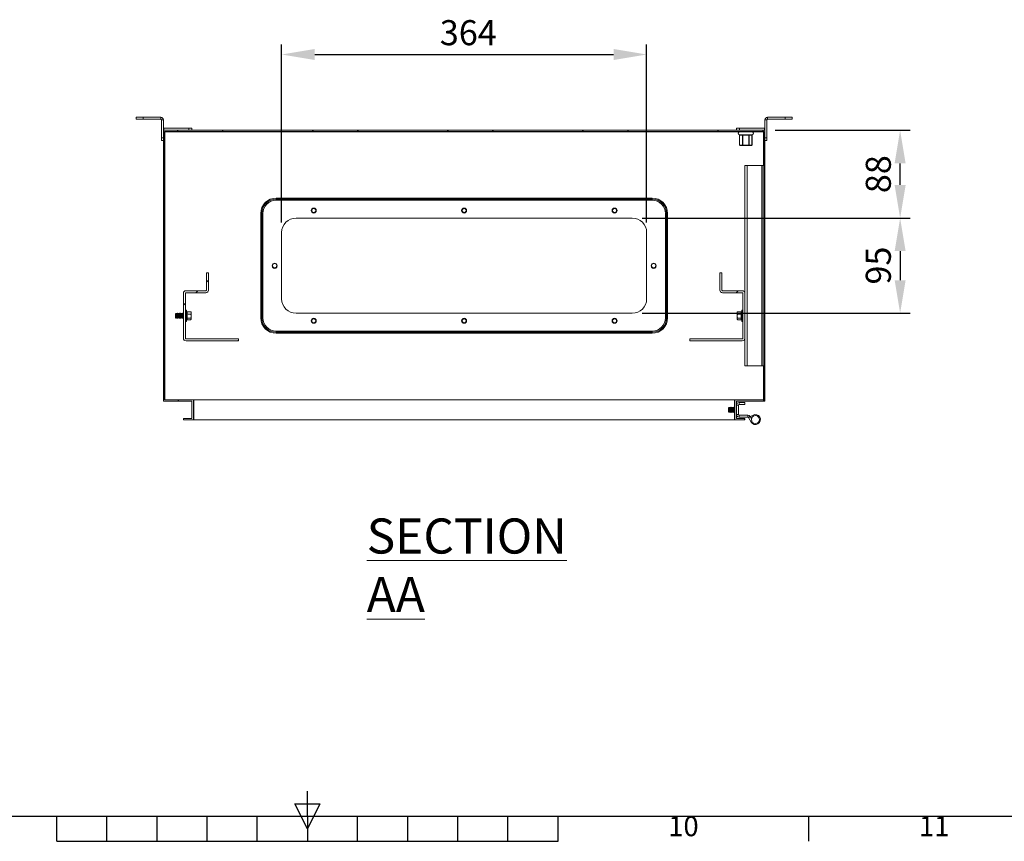
# Model space of a CAD drawing. Units: millimetres. Extents: x 63 to 4384, y 73 to 3148.
# Drawn here: x 1997 to 2979, y 253 to 1072 of the extents above; entities that cross this region are included whole.
import ezdxf
from ezdxf.enums import TextEntityAlignment as Align

# ---------------------------------------------------------------- set-up
doc = ezdxf.new("R2010")
doc.units = ezdxf.units.MM
doc.header["$LTSCALE"] = 2
doc.header["$PDSIZE"] = -1
for name, color, linetype in [('Dimensions', 7, 'Continuous'), ('KATMAN1', 7, 'Continuous'), ('Title Block', 7, 'Continuous')]:
    doc.layers.add(name, color=color, linetype=linetype)
doc.styles.add('ISO Proportional', font='ARIALN.TTF', dxfattribs={"width": 0.8})
doc.styles.add('SLDTEXTSTYLE1', font='romans.shx', dxfattribs={"width": 0.75})
doc.styles.get("Standard").update_dxf_attribs({"font": 'romans.shx', "width": 0.8})
doc.dimstyles.new('SLDDIMSTYLE2', dxfattribs={"dimscale": 10, "dimtxt": 2.5, "dimasz": 3.302, "dimexe": 1, "dimexo": 1, "dimgap": 0.926042, "dimtad": 1, "dimdec": 0, "dimrnd": 1e-09, "dimzin": 12, "dimdsep": 46, "dimtxsty": 'Standard', "dimcen": 2, "dimadec": 0, "dimazin": 3, "dimtfac": 1, "dimtdec": 0, "dimtmove": 0, "dimatfit": 0, "dimfxl": 1, "dimfrac": 2, "dimtolj": 1, "dimtzin": 12, "dimarcsym": 0})
pattern_1 = [(45, (-591.64, -438.445), (-67.352, 67.352), []), (45, (-546.73, -438.445), (-67.352, 67.352), [])]

# ---------------------------------------------------------------- blocks, each defined once
blk = doc.blocks.new('ISO A1 title block')
at = {"layer": 'Title Block'}
for p, q in [((420, 20), (420, 25)), ((417.5, 22.5), (422.5, 22.5)), ((420, 17.5), (417.5, 22.5)), ((422.5, 22.5), (420, 17.5)), ((20, 20), (820, 20)), ((370, 15), (370, 20)), ((380, 15), (380, 20)), ((390, 15), (390, 20)), ((400, 15), (400, 20)), ((410, 15), (410, 20)), ((420, 20), (420, 15)), ((430, 15), (430, 20)), ((440, 15), (440, 20)), ((450, 15), (450, 20)), ((460, 15), (460, 20)), ((470, 15), (470, 20)), ((520, 15), (520, 20)), ((370, 15), (470, 15))]:
    blk.add_line(p, q, dxfattribs=at)
at = {"layer": 'Title Block', "style": 'ISO Proportional'}
for s, p in [('10', (495, 17.5)), ('11', (545, 17.5))]:
    blk.add_text(s, height=4, dxfattribs=at).set_placement(p, align=Align.MIDDLE)
at = {"layer": 'Title Block', "style": 'ISO Proportional', "flags": 8}
for tag, p in [('FILENAME', (747, 43)), ('DATE', (772, 43)), ('SCALE', (802, 43)), ('EDITION', (787, 23)), ('SHEET', (802, 23))]:
    blk.add_attdef(tag, text='', height=2.5, dxfattribs=at).set_placement(p, align=Align.MIDDLE_LEFT)
blk.add_attdef('DRAWING_NUMBER', text='', height=3, dxfattribs=at).set_placement((755, 25), align=Align.MIDDLE)
blk = doc.blocks.new('*D16')
at = {"layer": 'Defpoints', "color": 0, "transparency": 16777216}
for p in [(2622.69, 1037.4), (2258.69, 859.76), (2622.69, 859.76)]:
    blk.add_point(p, dxfattribs=at)
at = {"layer": 'Dimensions', "color": 0, "lineweight": -2, "transparency": 16777216}
for p, q in [((2258.69, 869.76), (2258.69, 1047.4)), ((2622.69, 869.76), (2622.69, 1047.4)), ((2291.71, 1037.4), (2589.67, 1037.4))]:
    blk.add_line(p, q, dxfattribs=at)
at = {"layer": 'Dimensions', "color": 0, "transparency": 16777216}
for points in [[(2291.71, 1042.9), (2291.71, 1031.9), (2258.69, 1037.4)], [(2589.67, 1042.9), (2589.67, 1031.9), (2622.69, 1037.4)]]:
    blk.add_solid(points, dxfattribs=at)
at = {"layer": 'Dimensions', "color": 0, "transparency": 16777216, "insert": (2444.81, 1071.66), "char_height": 25, "attachment_point": 2}
blk.add_mtext('\\A1;364', dxfattribs=at)
blk = doc.blocks.new('*D17')
at = {"layer": 'Defpoints', "color": 0, "transparency": 16777216}
for p in [(2608.19, 874.26), (2608.19, 779.26), (2875.48, 779.26)]:
    blk.add_point(p, dxfattribs=at)
at = {"layer": 'Dimensions', "color": 0, "lineweight": -2, "transparency": 16777216}
for p, q in [((2618.19, 874.26), (2885.48, 874.26)), ((2875.48, 841.24), (2875.48, 812.28)), ((2618.19, 779.26), (2885.48, 779.26))]:
    blk.add_line(p, q, dxfattribs=at)
at = {"layer": 'Dimensions', "color": 0, "transparency": 16777216}
for points in [[(2869.98, 841.24), (2880.98, 841.24), (2875.48, 874.26)], [(2869.98, 812.28), (2880.98, 812.28), (2875.48, 779.26)]]:
    blk.add_solid(points, dxfattribs=at)
at = {"layer": 'Dimensions', "color": 0, "transparency": 16777216, "insert": (2841.22, 826.86), "char_height": 25, "attachment_point": 2, "rotation": 90}
blk.add_mtext('\\A1;95', dxfattribs=at)
blk = doc.blocks.new('*D18')
at = {"layer": 'Defpoints', "color": 0, "transparency": 16777216}
for p in [(2740.69, 961.76), (2875.48, 961.76), (2608.19, 874.26)]:
    blk.add_point(p, dxfattribs=at)
at = {"layer": 'Dimensions', "color": 0, "lineweight": -2, "transparency": 16777216}
for p, q in [((2750.69, 961.76), (2885.48, 961.76)), ((2875.48, 907.28), (2875.48, 928.74)), ((2618.19, 874.26), (2885.48, 874.26))]:
    blk.add_line(p, q, dxfattribs=at)
at = {"layer": 'Dimensions', "color": 0, "transparency": 16777216}
for points in [[(2869.98, 928.74), (2880.98, 928.74), (2875.48, 961.76)], [(2869.98, 907.28), (2880.98, 907.28), (2875.48, 874.26)]]:
    blk.add_solid(points, dxfattribs=at)
at = {"layer": 'Dimensions', "color": 0, "transparency": 16777216, "insert": (2853.72, 918.01), "char_height": 25, "attachment_point": 5, "rotation": 90}
blk.add_mtext('\\A1;88', dxfattribs=at)

msp = doc.modelspace()

# ---------------------------------------------------------------- hatches: boundary and pattern name
at = {"layer": 'KATMAN1', "linetype": 'Continuous', "lineweight": 18}
h = msp.add_hatch(dxfattribs=at)
h.set_pattern_fill('ANSI32', color=256, scale=10, style=0)
h.set_pattern_definition(pattern_1)
h.paths.add_polyline_path([(2739.49, 960.56), (2739.49, 692.96), (2710.69, 692.96), (2710.69, 672.96), (2720.69, 672.96), (2720.69, 674.16), (2712.19, 674.16), (2712.19, 691.76), (2740.69, 691.76), (2740.69, 961.76), (2140.69, 961.76), (2140.69, 691.76), (2169.19, 691.76), (2169.19, 674.16), (2160.69, 674.16), (2160.69, 672.96), (2170.69, 672.96), (2170.69, 692.96), (2141.89, 692.96), (2141.89, 960.56)], flags=0)
h = msp.add_hatch(dxfattribs=at)
h.set_pattern_fill('ANSI32', color=256, scale=10, style=0)
h.set_pattern_definition(pattern_1)
edge = h.paths.add_edge_path(flags=0)
edge.add_line((2185.69, 819.76), (2183.69, 819.76))
edge.add_line((2183.69, 819.76), (2183.69, 802.36))
edge.add_arc((2183.09, 802.36), 0.6, -90, 0, ccw=False)
edge.add_line((2183.09, 801.76), (2163.29, 801.76))
edge.add_arc((2163.29, 799.16), 2.6, 90, 180)
edge.add_line((2160.69, 799.16), (2160.69, 754.36))
edge.add_arc((2163.29, 754.36), 2.6, 180, 270)
edge.add_line((2163.29, 751.76), (2215.69, 751.76))
edge.add_line((2215.69, 751.76), (2215.69, 753.76))
edge.add_line((2215.69, 753.76), (2163.29, 753.76))
edge.add_arc((2163.29, 754.36), 0.6, 180, 270, ccw=False)
edge.add_line((2162.69, 754.36), (2162.69, 799.16))
edge.add_arc((2163.29, 799.16), 0.6, 90, 180, ccw=False)
edge.add_line((2163.29, 799.76), (2183.09, 799.76))
edge.add_arc((2183.09, 802.36), 2.6, 270, 360)
edge.add_line((2185.69, 802.36), (2185.69, 819.76))
h = msp.add_hatch(dxfattribs=at)
h.set_pattern_fill('ANSI32', color=256, scale=10, style=0)
h.set_pattern_definition(pattern_1)
edge = h.paths.add_edge_path(flags=0)
edge.add_line((2697.69, 819.76), (2695.69, 819.76))
edge.add_line((2695.69, 819.76), (2695.69, 802.36))
edge.add_arc((2698.29, 802.36), 2.6, 180, 270)
edge.add_line((2698.29, 799.76), (2718.09, 799.76))
edge.add_arc((2718.09, 799.16), 0.6, 0, 90, ccw=False)
edge.add_line((2718.69, 799.16), (2718.69, 754.36))
edge.add_arc((2718.09, 754.36), 0.6, 270, 360, ccw=False)
edge.add_line((2718.09, 753.76), (2665.69, 753.76))
edge.add_line((2665.69, 753.76), (2665.69, 751.76))
edge.add_line((2665.69, 751.76), (2718.09, 751.76))
edge.add_arc((2718.09, 754.36), 2.6, 270, 360)
edge.add_line((2720.69, 754.36), (2720.69, 799.16))
edge.add_arc((2718.09, 799.16), 2.6, 0, 90)
edge.add_line((2718.09, 801.76), (2698.29, 801.76))
edge.add_arc((2698.29, 802.36), 0.6, 180, 270, ccw=False)
edge.add_line((2697.69, 802.36), (2697.69, 819.76))

# ---------------------------------------------------------------- linework, layer by layer
at = {"color": 7, "linetype": 'Continuous', "lineweight": 18}
for p, q in [((2113.69, 972.76), (2113.69, 974.76)), ((2113.69, 974.76), (2120.69, 974.76)), ((2120.69, 972.76), (2113.69, 972.76)), ((2120.69, 974.76), (2120.69, 972.76)), ((2138.09, 974.76), (2120.69, 974.76)), ((2138.09, 972.76), (2120.69, 972.76)), ((2138.09, 972.76), (2138.09, 974.76)), ((2138.69, 972.16), (2140.69, 972.16)), ((2138.69, 972.16), (2138.69, 954.26)), ((2140.69, 972.16), (2140.69, 961.76)), ((2742.69, 972.16), (2740.69, 972.16)), ((2740.69, 961.76), (2740.69, 972.16)), ((2742.69, 954.26), (2742.69, 972.16)), ((2760.69, 974.76), (2743.29, 974.76)), ((2743.29, 972.76), (2743.29, 974.76)), ((2760.69, 972.76), (2743.29, 972.76)), ((2760.69, 972.76), (2760.69, 974.76)), ((2760.69, 974.76), (2767.69, 974.76)), ((2767.69, 972.76), (2760.69, 972.76)), ((2767.69, 974.76), (2767.69, 972.76)), ((2141.29, 963.76), (2141.29, 961.76)), ((2166.24, 963.76), (2141.29, 963.76)), ((2166.24, 961.76), (2166.24, 963.76)), ((2166.24, 963.76), (2169.24, 963.76)), ((2169.24, 963.76), (2169.24, 961.76)), ((2712.15, 961.76), (2712.15, 963.76)), ((2712.15, 963.76), (2715.15, 963.76)), ((2715.15, 963.76), (2715.15, 961.76)), ((2740.09, 963.76), (2715.15, 963.76)), ((2740.09, 963.76), (2740.09, 961.76)), ((2138.69, 954.26), (2140.69, 954.26)), ((2138.69, 951.76), (2138.69, 954.26)), ((2140.69, 961.76), (2140.69, 691.76)), ((2140.69, 961.76), (2740.69, 961.76)), ((2141.89, 960.56), (2141.89, 692.96)), ((2141.89, 960.56), (2739.49, 960.56)), ((2142.14, 692.96), (2142.14, 960.31)), ((2715.34, 960.31), (2142.14, 960.31)), ((2715.34, 960.25), (2715.34, 960.56)), ((2715.59, 960.26), (2715.34, 960.25)), ((2715.39, 957.03), (2715.39, 947.06)), ((2715.43, 957.01), (2715.43, 947.06)), ((2715.97, 956.96), (2715.43, 957.01)), ((2718.21, 960.26), (2715.59, 960.26)), ((2717.58, 957.26), (2715.71, 957.26)), ((2716.38, 956.96), (2715.97, 956.96)), ((2717.42, 956.96), (2716.38, 956.96)), ((2717.84, 956.96), (2717.42, 956.96)), ((2718.37, 957.01), (2717.84, 956.96)), ((2718.46, 960.25), (2718.21, 960.26)), ((2718.37, 947.06), (2718.37, 957.01)), ((2718.46, 960.25), (2718.46, 960.56)), ((2718.96, 960.26), (2718.46, 960.25)), ((2718.63, 957.01), (2718.67, 957.3)), ((2719.7, 956.96), (2718.63, 957.01)), ((2718.63, 957.01), (2718.63, 947.06)), ((2724.19, 960.26), (2718.96, 960.26)), ((2723.45, 957.26), (2719.7, 957.26)), ((2719.7, 956.96), (2719.7, 957.26)), ((2720.53, 956.96), (2719.7, 956.96)), ((2720.53, 957.26), (2720.53, 956.96)), ((2722.62, 956.96), (2720.53, 956.96)), ((2722.62, 957.26), (2722.62, 956.96)), ((2723.45, 956.96), (2722.62, 956.96)), ((2723.45, 957.26), (2723.45, 956.96)), ((2724.52, 957.01), (2723.45, 956.96)), ((2724.7, 960.25), (2724.19, 960.26)), ((2724.49, 957.3), (2724.52, 957.01)), ((2724.52, 947.06), (2724.52, 957.01)), ((2724.7, 960.25), (2724.7, 960.56)), ((2724.95, 960.26), (2724.7, 960.25)), ((2724.78, 957.01), (2724.78, 947.06)), ((2725.32, 956.96), (2724.78, 957.01)), ((2727.56, 960.26), (2724.95, 960.26)), ((2725.73, 956.96), (2725.32, 956.96)), ((2727.45, 957.26), (2725.58, 957.26)), ((2726.78, 956.96), (2725.73, 956.96)), ((2727.19, 956.96), (2726.78, 956.96)), ((2727.73, 957.01), (2727.19, 956.96)), ((2727.81, 960.25), (2727.56, 960.26)), ((2727.73, 947.06), (2727.73, 957.01)), ((2727.77, 947.06), (2727.77, 957.03)), ((2727.81, 960.25), (2727.81, 960.56)), ((2739.24, 960.31), (2727.81, 960.31)), ((2739.24, 926.76), (2739.24, 960.31)), ((2739.49, 960.56), (2739.49, 692.96)), ((2740.69, 961.76), (2740.69, 691.76)), ((2740.69, 954.26), (2742.69, 954.26)), ((2742.69, 954.26), (2742.69, 951.76)), ((2140.69, 951.76), (2138.69, 951.76)), ((2715.43, 947.06), (2718.37, 947.06)), ((2718.63, 946.76), (2715.69, 946.76)), ((2718.63, 947.06), (2718.37, 947.06)), ((2718.63, 947.06), (2724.52, 947.06)), ((2718.63, 947.06), (2718.63, 946.76)), ((2724.52, 946.76), (2718.63, 946.76)), ((2724.78, 947.06), (2724.52, 947.06)), ((2724.52, 947.06), (2724.52, 946.76)), ((2727.47, 946.76), (2724.52, 946.76)), ((2724.78, 947.06), (2727.73, 947.06)), ((2742.69, 951.76), (2740.69, 951.76)), ((2720.69, 926.76), (2722.79, 926.76)), ((2720.69, 799.16), (2720.69, 926.76)), ((2722.79, 926.76), (2722.79, 726.76)), ((2722.79, 926.76), (2737.39, 926.76)), ((2737.39, 926.76), (2737.39, 726.76)), ((2737.99, 926.76), (2737.39, 926.76)), ((2739.49, 926.76), (2737.99, 926.76)), ((2737.99, 726.76), (2737.99, 926.76)), ((2253.19, 893.1), (2253.19, 894.14)), ((2253.19, 894.14), (2628.19, 894.14)), ((2628.19, 893.1), (2628.19, 894.14)), ((2253.19, 893.1), (2253.19, 892.06)), ((2628.19, 893.1), (2253.19, 893.1)), ((2628.19, 892.06), (2253.19, 892.06)), ((2290.69, 883.82), (2290.69, 884.26)), ((2440.69, 883.82), (2440.69, 884.26)), ((2590.69, 883.82), (2590.69, 884.26)), ((2628.19, 893.1), (2628.19, 892.06)), ((2237.82, 774.76), (2237.82, 878.76)), ((2238.85, 878.76), (2237.82, 878.76)), ((2238.85, 878.76), (2238.85, 774.76)), ((2239.89, 878.76), (2238.85, 878.76)), ((2239.89, 878.76), (2239.89, 774.76)), ((2608.19, 874.26), (2273.19, 874.26)), ((2290.69, 879.71), (2290.69, 879.26)), ((2440.69, 879.71), (2440.69, 879.26)), ((2590.69, 879.71), (2590.69, 879.26)), ((2641.49, 774.76), (2641.49, 878.76)), ((2642.53, 878.76), (2641.49, 878.76)), ((2642.53, 774.76), (2642.53, 878.76)), ((2643.57, 878.76), (2642.53, 878.76)), ((2643.57, 878.76), (2643.57, 774.76)), ((2258.69, 859.76), (2258.69, 793.76)), ((2622.69, 793.76), (2622.69, 859.76)), ((2251.69, 828.82), (2251.69, 829.26)), ((2629.69, 828.82), (2629.69, 829.26)), ((2183.69, 819.76), (2183.69, 802.36)), ((2183.69, 819.76), (2185.69, 819.76)), ((2185.69, 819.76), (2185.69, 802.36)), ((2251.69, 824.71), (2251.69, 824.26)), ((2251.69, 824.26), (2251.69, 824.24)), ((2629.69, 824.71), (2629.69, 824.26)), ((2629.69, 824.26), (2629.69, 824.24)), ((2695.69, 802.36), (2695.69, 819.76)), ((2695.69, 819.76), (2697.69, 819.76)), ((2697.69, 802.36), (2697.69, 819.76)), ((2160.69, 799.16), (2160.69, 754.36)), ((2162.69, 799.16), (2162.69, 754.36)), ((2163.29, 801.76), (2183.09, 801.76)), ((2163.29, 799.76), (2183.09, 799.76)), ((2698.29, 801.76), (2718.09, 801.76)), ((2698.29, 799.76), (2718.09, 799.76)), ((2718.69, 754.36), (2718.69, 799.16)), ((2720.69, 754.36), (2720.69, 799.16)), ((2153.14, 779.26), (2152.69, 778.82)), ((2152.69, 778.82), (2152.69, 778.39)), ((2152.69, 778.39), (2153.14, 778.75)), ((2152.69, 778.39), (2152.69, 774.71)), ((2153.15, 779.26), (2153.14, 779.26)), ((2153.14, 779.26), (2153.14, 778.75)), ((2153.14, 778.75), (2153.15, 778.75)), ((2153.14, 778.75), (2153.14, 774.26)), ((2153.46, 778.82), (2153.15, 779.26)), ((2153.15, 779.26), (2153.15, 778.75)), ((2153.15, 778.75), (2153.15, 775.24)), ((2153.77, 779.26), (2153.46, 778.82)), ((2153.46, 778.82), (2153.46, 775.51)), ((2153.92, 779.26), (2153.77, 779.26)), ((2153.77, 779.26), (2153.77, 778.75)), ((2153.77, 778.75), (2153.77, 775.24)), ((2153.77, 778.75), (2153.92, 778.75)), ((2154.23, 778.82), (2153.92, 779.26)), ((2153.92, 779.26), (2153.92, 778.75)), ((2153.92, 778.75), (2153.92, 775.24)), ((2154.54, 779.26), (2154.23, 778.82)), ((2154.23, 778.82), (2154.23, 775.51)), ((2154.68, 779.26), (2154.54, 779.26)), ((2154.54, 779.26), (2154.54, 778.75)), ((2154.54, 778.75), (2154.68, 778.75)), ((2154.54, 778.75), (2154.54, 775.24)), ((2154.99, 778.82), (2154.68, 779.26)), ((2154.68, 779.26), (2154.68, 778.75)), ((2154.68, 778.75), (2154.68, 775.24)), ((2155.31, 779.26), (2154.99, 778.82)), ((2154.99, 778.82), (2154.99, 775.51)), ((2155.45, 779.26), (2155.31, 779.26)), ((2155.31, 779.26), (2155.31, 778.75)), ((2155.31, 778.75), (2155.45, 778.75)), ((2155.31, 778.75), (2155.31, 775.24)), ((2155.76, 778.82), (2155.45, 779.26)), ((2155.45, 779.26), (2155.45, 778.75)), ((2155.45, 778.75), (2155.45, 775.24)), ((2156.07, 779.26), (2155.76, 778.82)), ((2155.76, 778.82), (2155.76, 775.51)), ((2156.22, 779.26), (2156.07, 779.26)), ((2156.07, 779.26), (2156.07, 778.75)), ((2156.07, 778.75), (2156.07, 775.24)), ((2156.07, 778.75), (2156.22, 778.75)), ((2156.53, 778.82), (2156.22, 779.26)), ((2156.22, 779.26), (2156.22, 778.75)), ((2156.22, 778.75), (2156.22, 775.24)), ((2156.84, 779.26), (2156.53, 778.82)), ((2156.53, 778.82), (2156.53, 775.51)), ((2156.98, 779.26), (2156.84, 779.26)), ((2156.84, 779.26), (2156.84, 778.75)), ((2156.84, 778.75), (2156.98, 778.75)), ((2156.84, 778.75), (2156.84, 775.24)), ((2157.29, 778.82), (2156.98, 779.26)), ((2156.98, 779.26), (2156.98, 778.75)), ((2156.98, 778.75), (2156.98, 775.24)), ((2157.61, 779.26), (2157.29, 778.82)), ((2157.29, 778.82), (2157.29, 775.51)), ((2157.75, 779.26), (2157.61, 779.26)), ((2157.61, 779.26), (2157.61, 778.75)), ((2157.61, 778.75), (2157.75, 778.75)), ((2157.61, 778.75), (2157.61, 775.24)), ((2158.06, 778.82), (2157.75, 779.26)), ((2157.75, 779.26), (2157.75, 778.75)), ((2157.75, 778.75), (2157.75, 775.24)), ((2158.37, 779.26), (2158.06, 778.82)), ((2158.06, 778.82), (2158.06, 775.51)), ((2158.52, 779.26), (2158.37, 779.26)), ((2158.37, 779.26), (2158.37, 778.75)), ((2158.37, 778.75), (2158.52, 778.75)), ((2158.37, 778.75), (2158.37, 775.24)), ((2158.83, 778.82), (2158.52, 779.26)), ((2158.52, 779.26), (2158.52, 778.75)), ((2158.52, 778.75), (2158.52, 775.24)), ((2159.14, 779.26), (2158.83, 778.82)), ((2158.83, 778.82), (2158.83, 775.51)), ((2159.28, 779.26), (2159.14, 779.26)), ((2159.14, 779.26), (2159.14, 778.75)), ((2159.14, 778.75), (2159.28, 778.75)), ((2159.14, 778.75), (2159.14, 775.24)), ((2159.59, 778.82), (2159.28, 779.26)), ((2159.28, 779.26), (2159.28, 778.75)), ((2159.28, 778.75), (2159.28, 775.24)), ((2159.91, 779.26), (2159.59, 778.82)), ((2159.59, 778.82), (2159.59, 775.51)), ((2160.05, 779.26), (2159.91, 779.26)), ((2159.91, 779.26), (2159.91, 778.75)), ((2159.91, 778.75), (2160.05, 778.75)), ((2159.91, 778.75), (2159.91, 775.24)), ((2160.36, 778.82), (2160.05, 779.26)), ((2160.05, 779.26), (2160.05, 778.75)), ((2160.05, 778.75), (2160.05, 775.24)), ((2160.67, 779.26), (2160.36, 778.82)), ((2160.36, 778.82), (2160.36, 775.51)), ((2160.69, 779.26), (2160.67, 779.26)), ((2160.67, 779.26), (2160.67, 778.75)), ((2160.67, 778.75), (2160.67, 775.24)), ((2164.15, 780.81), (2163.66, 782.14)), ((2164.32, 779.59), (2163.66, 781.02)), ((2164.32, 779.59), (2164.12, 780.85)), ((2164.12, 780.85), (2164.15, 780.73)), ((2164.12, 778.34), (2164.32, 779.59)), ((2164.22, 780.77), (2167.98, 780.77)), ((2164.22, 778.31), (2167.98, 778.31)), ((2167.98, 780.77), (2168.29, 779.54)), ((2168.07, 780.55), (2167.98, 780.77)), ((2168.29, 779.54), (2167.98, 778.31)), ((2167.98, 778.31), (2168.29, 776.3)), ((2168.29, 776.3), (2167.98, 774.3)), ((2168.29, 780.26), (2168.11, 780.58)), ((2168.29, 779.54), (2168.29, 780.26)), ((2168.29, 779.54), (2168.29, 776.3)), ((2168.29, 773.53), (2168.29, 776.3)), ((2273.19, 779.26), (2608.19, 779.26)), ((2713.09, 779.54), (2713.41, 780.77)), ((2713.27, 780.58), (2713.09, 780.26)), ((2713.09, 780.26), (2713.09, 779.54)), ((2713.09, 779.54), (2713.09, 776.3)), ((2713.41, 778.31), (2713.09, 779.54)), ((2713.09, 776.3), (2713.41, 778.31)), ((2713.41, 774.3), (2713.09, 776.3)), ((2713.09, 776.3), (2713.09, 773.53)), ((2713.41, 780.77), (2713.32, 780.55)), ((2717.17, 780.77), (2713.41, 780.77)), ((2717.17, 778.31), (2713.41, 778.31)), ((2717.07, 779.59), (2717.72, 781.02)), ((2717.27, 780.85), (2717.07, 779.59)), ((2717.07, 779.59), (2717.27, 778.34)), ((2717.72, 782.14), (2717.24, 780.81)), ((2717.24, 780.73), (2717.27, 780.85)), ((2152.69, 774.71), (2153.14, 774.26)), ((2153.14, 774.26), (2153.15, 774.26)), ((2153.46, 775.51), (2153.15, 775.24)), ((2153.15, 775.24), (2153.15, 774.26)), ((2153.15, 774.26), (2153.46, 774.71)), ((2153.46, 775.51), (2153.77, 775.24)), ((2153.46, 775.51), (2153.46, 774.71)), ((2153.46, 774.71), (2153.77, 774.26)), ((2153.77, 775.24), (2153.77, 774.26)), ((2153.77, 774.26), (2153.92, 774.26)), ((2154.23, 775.51), (2153.92, 775.24)), ((2153.92, 775.24), (2153.92, 774.26)), ((2153.92, 774.26), (2154.23, 774.71)), ((2154.23, 775.51), (2154.54, 775.24)), ((2154.23, 775.51), (2154.23, 774.71)), ((2154.23, 774.71), (2154.54, 774.26)), ((2154.54, 775.24), (2154.54, 774.26)), ((2154.54, 774.26), (2154.68, 774.26)), ((2154.99, 775.51), (2154.68, 775.24)), ((2154.68, 775.24), (2154.68, 774.26)), ((2154.68, 774.26), (2154.99, 774.71)), ((2154.99, 775.51), (2155.31, 775.24)), ((2154.99, 775.51), (2154.99, 774.71)), ((2154.99, 774.71), (2155.31, 774.26)), ((2155.31, 775.24), (2155.31, 774.26)), ((2155.31, 774.26), (2155.45, 774.26)), ((2155.76, 775.51), (2155.45, 775.24)), ((2155.45, 775.24), (2155.45, 774.26)), ((2155.45, 774.26), (2155.76, 774.71)), ((2155.76, 775.51), (2156.07, 775.24)), ((2155.76, 775.51), (2155.76, 774.71)), ((2155.76, 774.71), (2156.07, 774.26)), ((2156.07, 775.24), (2156.07, 774.26)), ((2156.07, 774.26), (2156.22, 774.26)), ((2156.53, 775.51), (2156.22, 775.24)), ((2156.22, 775.24), (2156.22, 774.26)), ((2156.22, 774.26), (2156.53, 774.71)), ((2156.53, 775.51), (2156.84, 775.24)), ((2156.53, 775.51), (2156.53, 774.71)), ((2156.53, 774.71), (2156.84, 774.26)), ((2156.84, 775.24), (2156.84, 774.26)), ((2156.84, 774.26), (2156.98, 774.26)), ((2157.29, 775.51), (2156.98, 775.24)), ((2156.98, 775.24), (2156.98, 774.26)), ((2156.98, 774.26), (2157.29, 774.71)), ((2157.29, 775.51), (2157.61, 775.24)), ((2157.29, 775.51), (2157.29, 774.71)), ((2157.29, 774.71), (2157.61, 774.26)), ((2157.61, 775.24), (2157.61, 774.26)), ((2157.61, 774.26), (2157.75, 774.26)), ((2158.06, 775.51), (2157.75, 775.24)), ((2157.75, 775.24), (2157.75, 774.26)), ((2157.75, 774.26), (2158.06, 774.71)), ((2158.06, 775.51), (2158.37, 775.24)), ((2158.06, 775.51), (2158.06, 774.71)), ((2158.06, 774.71), (2158.37, 774.26)), ((2158.37, 775.24), (2158.37, 774.26)), ((2158.37, 774.26), (2158.52, 774.26)), ((2158.83, 775.51), (2158.52, 775.24)), ((2158.52, 775.24), (2158.52, 774.26)), ((2158.52, 774.26), (2158.83, 774.71)), ((2158.83, 775.51), (2159.14, 775.24)), ((2158.83, 775.51), (2158.83, 774.71)), ((2158.83, 774.71), (2159.14, 774.26)), ((2159.14, 775.24), (2159.14, 774.26)), ((2159.14, 774.26), (2159.28, 774.26)), ((2159.59, 775.51), (2159.28, 775.24)), ((2159.28, 775.24), (2159.28, 774.26)), ((2159.28, 774.26), (2159.59, 774.71)), ((2159.59, 775.51), (2159.91, 775.24)), ((2159.59, 775.51), (2159.59, 774.71)), ((2159.59, 774.71), (2159.91, 774.26)), ((2159.91, 775.24), (2159.91, 774.26)), ((2159.91, 774.26), (2160.05, 774.26)), ((2160.36, 775.51), (2160.05, 775.24)), ((2160.05, 775.24), (2160.05, 774.26)), ((2160.05, 774.26), (2160.36, 774.71)), ((2160.36, 775.51), (2160.67, 775.24)), ((2160.36, 775.51), (2160.36, 774.71)), ((2160.36, 774.71), (2160.67, 774.26)), ((2160.67, 775.24), (2160.67, 774.26)), ((2160.67, 774.26), (2160.69, 774.26)), ((2163.66, 771.39), (2164.21, 772.89)), ((2164.22, 774.3), (2167.98, 774.3)), ((2164.22, 772.76), (2167.98, 772.76)), ((2167.98, 774.3), (2168.29, 773.53)), ((2168.29, 773.53), (2167.98, 772.76)), ((2168.11, 772.95), (2168.29, 773.26)), ((2168.29, 773.26), (2168.29, 773.53)), ((2238.85, 774.76), (2237.82, 774.76)), ((2239.89, 774.76), (2238.85, 774.76)), ((2290.69, 773.82), (2290.69, 774.26)), ((2290.69, 769.71), (2290.69, 769.26)), ((2440.69, 773.82), (2440.69, 774.26)), ((2440.69, 769.71), (2440.69, 769.26)), ((2590.69, 773.82), (2590.69, 774.26)), ((2590.69, 769.71), (2590.69, 769.26)), ((2642.53, 774.76), (2641.49, 774.76)), ((2643.57, 774.76), (2642.53, 774.76)), ((2713.09, 773.53), (2713.41, 774.3)), ((2713.41, 772.76), (2713.09, 773.53)), ((2713.09, 773.26), (2713.09, 773.53)), ((2713.09, 773.26), (2713.27, 772.95)), ((2717.17, 774.3), (2713.41, 774.3)), ((2717.17, 772.76), (2713.41, 772.76)), ((2717.18, 772.89), (2717.72, 771.39)), ((2253.19, 761.46), (2628.19, 761.46)), ((2253.19, 761.46), (2253.19, 760.43)), ((2253.19, 760.43), (2628.19, 760.43)), ((2253.19, 759.39), (2253.19, 760.43)), ((2628.19, 759.39), (2253.19, 759.39)), ((2628.19, 761.46), (2628.19, 760.43)), ((2628.19, 759.39), (2628.19, 760.43)), ((2163.29, 753.76), (2215.69, 753.76)), ((2163.29, 751.76), (2215.69, 751.76)), ((2215.69, 751.76), (2215.69, 753.76)), ((2665.69, 753.76), (2665.69, 751.76)), ((2665.69, 753.76), (2718.09, 753.76)), ((2665.69, 751.76), (2718.09, 751.76)), ((2720.69, 726.76), (2720.69, 754.36)), ((2722.79, 726.76), (2720.69, 726.76)), ((2737.39, 726.76), (2722.79, 726.76)), ((2737.39, 726.76), (2737.99, 726.76)), ((2739.49, 726.76), (2737.99, 726.76)), ((2739.24, 692.96), (2739.24, 726.76)), ((2169.19, 691.76), (2140.69, 691.76)), ((2170.69, 692.96), (2141.89, 692.96)), ((2169.19, 674.16), (2169.19, 691.76)), ((2170.69, 692.96), (2170.69, 672.96)), ((2170.94, 692.96), (2170.69, 692.96)), ((2170.94, 692.96), (2170.94, 672.96)), ((2170.94, 692.96), (2710.44, 692.96)), ((2710.44, 692.96), (2710.44, 685.38)), ((2710.69, 692.96), (2710.44, 692.96)), ((2710.69, 672.96), (2710.69, 692.96)), ((2739.49, 692.96), (2710.69, 692.96)), ((2740.69, 691.76), (2712.19, 691.76)), ((2712.19, 691.76), (2712.19, 674.16)), ((2714.19, 687.67), (2712.19, 687.67)), ((2714.19, 678.37), (2714.19, 687.67)), ((2714.79, 688.27), (2714.79, 690.27)), ((2720.69, 690.27), (2714.79, 690.27)), ((2714.79, 688.27), (2720.69, 688.27)), ((2720.69, 688.27), (2720.69, 690.27)), ((2704.64, 685.46), (2704.19, 685.02)), ((2704.19, 685.02), (2704.19, 680.91)), ((2704.19, 680.91), (2704.64, 680.47)), ((2704.94, 685.02), (2704.64, 685.46)), ((2704.64, 680.47), (2704.64, 685.46)), ((2704.64, 680.47), (2704.94, 680.91)), ((2705.26, 685.46), (2704.94, 685.02)), ((2704.94, 685.02), (2704.94, 682.18)), ((2704.94, 682.18), (2704.94, 680.91)), ((2704.94, 680.91), (2705.26, 680.46)), ((2705.38, 685.46), (2705.26, 685.46)), ((2705.26, 685.46), (2705.26, 682.01)), ((2705.26, 682.01), (2705.26, 680.46)), ((2705.26, 680.46), (2705.38, 680.46)), ((2705.69, 685.02), (2705.38, 685.46)), ((2705.38, 685.46), (2705.38, 682.01)), ((2705.38, 682.01), (2705.38, 680.46)), ((2705.38, 680.46), (2705.69, 680.91)), ((2706.01, 685.46), (2705.69, 685.02)), ((2705.69, 685.02), (2705.69, 682.18)), ((2705.69, 682.18), (2705.69, 680.91)), ((2705.69, 680.91), (2706.01, 680.46)), ((2706.13, 685.46), (2706.01, 685.46)), ((2706.01, 685.46), (2706.01, 682.01)), ((2706.01, 682.01), (2706.01, 680.46)), ((2706.01, 680.46), (2706.13, 680.46)), ((2706.44, 685.02), (2706.13, 685.46)), ((2706.13, 685.46), (2706.13, 682.01)), ((2706.13, 682.01), (2706.13, 680.46)), ((2706.13, 680.46), (2706.44, 680.91)), ((2706.76, 685.46), (2706.44, 685.02)), ((2706.44, 685.02), (2706.44, 682.18)), ((2706.44, 682.18), (2706.44, 680.91)), ((2706.44, 680.91), (2706.76, 680.46)), ((2706.88, 685.46), (2706.76, 685.46)), ((2706.76, 685.46), (2706.76, 682.01)), ((2706.76, 682.01), (2706.76, 680.46)), ((2706.76, 680.46), (2706.88, 680.46)), ((2707.19, 685.02), (2706.88, 685.46)), ((2706.88, 685.46), (2706.88, 682.01)), ((2706.88, 682.01), (2706.88, 680.46)), ((2706.88, 680.46), (2707.19, 680.91)), ((2707.51, 685.46), (2707.19, 685.02)), ((2707.19, 685.02), (2707.19, 682.18)), ((2707.19, 682.18), (2707.19, 680.91)), ((2707.19, 680.91), (2707.51, 680.46)), ((2707.63, 685.46), (2707.51, 685.46)), ((2707.51, 685.46), (2707.51, 682.01)), ((2707.51, 682.01), (2707.51, 680.46)), ((2707.51, 680.46), (2707.63, 680.46)), ((2707.94, 685.02), (2707.63, 685.46)), ((2707.63, 685.46), (2707.63, 682.01)), ((2707.63, 682.01), (2707.63, 680.46)), ((2707.63, 680.46), (2707.94, 680.91)), ((2708.26, 685.46), (2707.94, 685.02)), ((2707.94, 685.02), (2707.94, 682.18)), ((2707.94, 682.18), (2707.94, 680.91)), ((2707.94, 680.91), (2708.26, 680.46)), ((2708.38, 685.46), (2708.26, 685.46)), ((2708.26, 685.46), (2708.26, 682.01)), ((2708.26, 682.01), (2708.26, 680.46)), ((2708.26, 680.46), (2708.38, 680.46)), ((2708.69, 685.02), (2708.38, 685.46)), ((2708.38, 685.46), (2708.38, 682.01)), ((2708.38, 682.01), (2708.38, 680.46)), ((2708.38, 680.46), (2708.69, 680.91)), ((2709.01, 685.46), (2708.69, 685.02)), ((2708.69, 685.02), (2708.69, 682.18)), ((2708.69, 682.18), (2708.69, 680.91)), ((2708.69, 680.91), (2709.01, 680.46)), ((2709.13, 685.46), (2709.01, 685.46)), ((2709.01, 685.46), (2709.01, 682.01)), ((2709.01, 682.01), (2709.01, 680.46)), ((2709.01, 680.46), (2709.13, 680.46)), ((2709.44, 685.02), (2709.13, 685.46)), ((2709.13, 685.46), (2709.13, 682.01)), ((2709.13, 682.01), (2709.13, 680.46)), ((2709.13, 680.46), (2709.44, 680.91)), ((2709.76, 685.46), (2709.44, 685.02)), ((2709.44, 685.02), (2709.44, 682.18)), ((2709.44, 682.18), (2709.44, 680.91)), ((2709.44, 680.91), (2709.76, 680.46)), ((2709.88, 685.46), (2709.76, 685.46)), ((2709.76, 685.46), (2709.76, 682.01)), ((2709.76, 682.01), (2709.76, 680.46)), ((2709.76, 680.46), (2709.88, 680.46)), ((2710.19, 685.02), (2709.88, 685.46)), ((2709.88, 685.46), (2709.88, 682.01)), ((2709.88, 682.01), (2709.88, 680.46)), ((2709.88, 680.46), (2710.19, 680.91)), ((2710.51, 685.46), (2710.19, 685.02)), ((2710.19, 685.02), (2710.19, 682.18)), ((2710.19, 682.18), (2710.19, 680.91)), ((2710.19, 680.91), (2710.51, 680.46)), ((2710.44, 680.55), (2710.44, 672.96)), ((2710.63, 685.46), (2710.51, 685.46)), ((2710.51, 685.46), (2710.51, 682.01)), ((2710.51, 682.01), (2710.51, 680.46)), ((2710.51, 680.46), (2710.63, 680.46)), ((2710.69, 685.38), (2710.63, 685.46)), ((2710.63, 685.46), (2710.63, 682.01)), ((2710.63, 682.01), (2710.63, 680.46)), ((2710.63, 680.46), (2710.69, 680.55)), ((2714.19, 678.37), (2712.19, 678.37)), ((2714.79, 677.77), (2714.79, 675.77)), ((2723.63, 677.77), (2714.79, 677.77)), ((2723.63, 675.77), (2723.63, 677.77)), ((2728.77, 677.64), (2726.27, 676.25)), ((2731.21, 677.77), (2731.45, 678.09)), ((2731.71, 677.77), (2731.21, 677.77)), ((2731.45, 678.09), (2731.71, 677.77)), ((2160.69, 672.96), (2160.69, 674.16)), ((2169.19, 674.16), (2160.69, 674.16)), ((2170.69, 672.96), (2160.69, 672.96)), ((2170.69, 672.96), (2170.94, 672.96)), ((2170.94, 672.96), (2710.44, 672.96)), ((2710.44, 672.96), (2710.69, 672.96)), ((2720.69, 672.96), (2710.69, 672.96)), ((2720.69, 674.16), (2712.19, 674.16)), ((2714.79, 675.77), (2723.63, 675.77)), ((2720.69, 674.16), (2720.69, 672.96)), ((2724.15, 675.47), (2725.88, 676.47)), ((2726.86, 670.76), (2724.15, 675.47)), ((2727.27, 674.06), (2725.88, 676.47)), ((2727.24, 674.51), (2726.27, 676.25)), ((2727.42, 674.61), (2727.24, 674.51))]:
    msp.add_line(p, q, dxfattribs=at)
at = {"color": 8, "linetype": 'Continuous', "lineweight": 18}
for p, q in [((2715.43, 947.06), (2715.39, 947.06)), ((2727.73, 947.06), (2727.77, 947.06)), ((2160.67, 778.75), (2160.69, 778.75)), ((2163.66, 782.14), (2163.66, 781.02)), ((2163.66, 781.02), (2163.66, 771.39)), ((2717.72, 781.02), (2717.72, 782.14)), ((2717.72, 771.39), (2717.72, 781.02)), ((2729.25, 676.76), (2728.77, 677.64)), ((2727.73, 671.26), (2726.86, 670.76))]:
    msp.add_line(p, q, dxfattribs=at)
at = {"color": 7, "linetype": 'Continuous', "lineweight": 18, "flags": 128}
for points in [[(2140.69, 961.83), (2140.79, 961.81), (2141.29, 961.76)], [(2740.09, 961.76), (2740.6, 961.81), (2740.69, 961.83)], [(2162.69, 780.89), (2162.72, 781.02), (2162.81, 781.14), (2162.94, 781.23), (2163.11, 781.28), (2163.28, 781.28), (2163.44, 781.23), (2163.58, 781.14), (2163.66, 781.02)], [(2718.69, 780.89), (2718.66, 781.02), (2718.58, 781.14), (2718.44, 781.23), (2718.28, 781.28), (2718.11, 781.28), (2717.94, 781.23), (2717.81, 781.14), (2717.72, 781.02)]]:
    msp.add_lwpolyline(points, dxfattribs=at)
at = {"color": 7, "linetype": 'Continuous', "lineweight": 18}
msp.add_circle((2731.19, 673.26), 4, dxfattribs=at)
for centre, radius, start, end in [((2138.09, 972.16), 2.6, 0, 90), ((2138.09, 972.16), 0.6, 0, 90), ((2743.29, 972.16), 2.6, 90, 180), ((2743.29, 972.16), 0.6, 90, 180), ((2141.29, 964.36), 0.6, 180, 270), ((2740.09, 964.36), 0.6, 270, 0), ((2715.58, 958.76), 1.5, 98.96664, 254.48843), ((2715.16, 957.04), 0.273, 353.52011, 72.77146), ((2715.68, 956.98), 0.282, 356.18874, 85.59805), ((2716.1, 956.98), 0.282, 356.18874, 85.59805), ((2717.14, 956.98), 0.282, 356.18874, 85.59805), ((2717.56, 956.98), 0.282, 356.18874, 85.59805), ((2718.06, 957.01), 0.311, 1.18431, 73.42639), ((2725.09, 957.01), 0.311, 106.57361, 178.81569), ((2725.6, 956.98), 0.282, 94.40195, 183.81126), ((2726.01, 956.98), 0.282, 94.40195, 183.81126), ((2727.06, 956.98), 0.282, 94.40195, 183.81126), ((2727.47, 956.98), 0.282, 94.40195, 183.81126), ((2728, 957.04), 0.273, 107.22854, 186.47989), ((2727.58, 958.76), 1.5, 285.51794, 81.00016), ((2715.69, 947.06), 0.3, 180, 270), ((2715.71, 947.05), 0.282, 176.18874, 265.59805), ((2718.66, 947.05), 0.282, 176.18874, 265.59805), ((2724.5, 947.05), 0.282, 274.40195, 3.81126), ((2727.47, 947.06), 0.3, 270, 0), ((2727.45, 947.05), 0.282, 274.40195, 3.81126), ((2253.19, 878.76), 15.38, 90, 180), ((2628.19, 878.76), 15.38, 0, 90), ((2253.19, 878.76), 14.34, 90, 180), ((2253.19, 878.76), 13.3, 90, 180), ((2290.69, 881.76), 2.5, 90, 270), ((2290.69, 881.76), 2.06, 90, 270), ((2290.69, 881.76), 2.5, 270, 90), ((2290.69, 881.76), 2.06, 270, 90), ((2440.69, 881.76), 2.5, 90, 270), ((2440.69, 881.76), 2.06, 90, 270), ((2440.69, 881.76), 2.5, 270, 90), ((2440.69, 881.76), 2.06, 270, 90), ((2590.69, 881.76), 2.5, 90, 270), ((2590.69, 881.76), 2.06, 90, 270), ((2590.69, 881.76), 2.5, 270, 90), ((2590.69, 881.76), 2.06, 270, 90), ((2628.19, 878.76), 14.34, 0, 90), ((2628.19, 878.76), 13.3, 0, 90), ((2273.19, 859.76), 14.5, 90, 180), ((2608.19, 859.76), 14.5, 0, 90), ((2251.69, 826.76), 2.5, 90, 270), ((2251.69, 826.57), 2.5, 177.75901, 2.24098), ((2251.69, 826.76), 2.53, 190.07951, 270), ((2251.69, 826.76), 2.06, 90, 270), ((2251.69, 826.76), 2.5, 270, 90), ((2251.69, 826.76), 2.06, 270, 90), ((2251.69, 826.76), 2.53, 270, 349.92048), ((2629.69, 826.76), 2.5, 90, 270), ((2629.69, 826.57), 2.5, 177.75953, 2.24045), ((2629.69, 826.76), 2.53, 190.07984, 270), ((2629.69, 826.76), 2.06, 90, 270), ((2629.69, 826.76), 2.5, 270, 90), ((2629.69, 826.76), 2.06, 270, 90), ((2629.69, 826.76), 2.53, 270, 349.92015), ((2163.29, 799.16), 2.6, 90, 180), ((2163.29, 799.16), 0.6, 90, 180), ((2183.09, 802.36), 2.6, 270, 0), ((2183.09, 802.36), 0.6, 270, 0), ((2698.29, 802.36), 2.6, 180, 270), ((2698.29, 802.36), 0.6, 180, 270), ((2718.09, 799.16), 2.6, 0, 90), ((2718.09, 799.16), 0.6, 0, 90), ((2273.19, 793.76), 14.5, 180, 270), ((2608.19, 793.76), 14.5, 270, 0), ((2163.19, 781.96), 0.5, 20, 180), ((2718.19, 781.96), 0.5, 0, 160), ((2163.19, 771.56), 0.5, 180, 340), ((2253.19, 774.76), 15.38, 180, 270), ((2253.19, 774.76), 14.34, 180, 270), ((2253.19, 774.76), 13.3, 180, 270), ((2290.69, 771.76), 2.5, 90, 270), ((2290.69, 771.76), 2.06, 90, 270), ((2290.69, 771.76), 2.5, 270, 90), ((2290.69, 771.76), 2.06, 270, 90), ((2440.69, 771.76), 2.5, 90, 270), ((2440.69, 771.76), 2.06, 90, 270), ((2440.69, 771.76), 2.5, 270, 90), ((2440.69, 771.76), 2.06, 270, 90), ((2590.69, 771.76), 2.5, 90, 270), ((2590.69, 771.76), 2.06, 90, 270), ((2590.69, 771.76), 2.5, 270, 90), ((2590.69, 771.76), 2.06, 270, 90), ((2628.19, 774.76), 13.3, 270, 0), ((2628.19, 774.76), 14.34, 270, 0), ((2628.19, 774.76), 15.38, 270, 0), ((2718.19, 771.56), 0.5, 200, 0), ((2163.29, 754.36), 2.6, 180, 270), ((2163.29, 754.36), 0.6, 180, 270), ((2718.09, 754.36), 2.6, 270, 0), ((2718.09, 754.36), 0.6, 270, 0), ((2714.79, 687.67), 2.6, 90, 180), ((2714.79, 687.67), 0.6, 90, 180), ((2714.79, 678.37), 2.6, 180, 270), ((2714.79, 678.37), 0.6, 180, 270), ((2723.63, 675.17), 2.6, 30, 90), ((2731.19, 673.26), 5, 210, 119), ((2723.63, 675.17), 0.6, 30, 90)]:
    msp.add_arc(centre, radius, start, end, dxfattribs=at)
at = {"color": 8, "linetype": 'Continuous', "lineweight": 18}
for points, knots in [([(2715.24, 957.3), (2715.23, 957.31), (2715.2, 957.31), (2715.17, 957.32), (2715.18, 957.32), (2715.18, 957.32)], [0, 0, 0, 0, 0.109947, 0.732506, 1, 1, 1, 1]), ([(2715.43, 957.01), (2715.43, 957.01), (2715.41, 957.02), (2715.39, 957.03), (2715.39, 957.03), (2715.39, 957.03)], [0, 0, 0, 0, 0.11334, 0.738652, 1, 1, 1, 1]), ([(2727.73, 957.01), (2727.74, 957.02), (2727.77, 957.03), (2727.76, 957.03), (2727.76, 957.03)], [0, 0, 0, 0, 0.633205, 1, 1, 1, 1]), ([(2727.98, 957.32), (2727.98, 957.32), (2727.98, 957.32), (2727.94, 957.31), (2727.92, 957.3)], [0, 0, 0, 0, 0.37112, 1, 1, 1, 1]), ([(2164.18, 772.9), (2164.24, 773.09), (2164.41, 773.55), (2164.22, 773.99), (2164.12, 774.25)], [0, 0, 0, 0, 0.418889, 1, 1, 1, 1]), ([(2717.27, 774.25), (2717.16, 773.99), (2716.98, 773.54), (2717.14, 773.09), (2717.21, 772.9)], [0, 0, 0, 0, 0.584298, 1, 1, 1, 1])]:
    msp.add_open_spline(points, degree=3, knots=knots, dxfattribs=at)
at = {"color": 7, "linetype": 'Continuous', "lineweight": 18}
for points, knots in [([(2715.18, 957.32), (2715.18, 957.32), (2715.19, 957.31), (2715.22, 957.3), (2715.28, 957.27), (2715.34, 957.21), (2715.38, 957.12), (2715.39, 957.06), (2715.39, 957.03)], [0, 0, 0, 0, 0.029496, 0.1022, 0.245844, 0.509194, 0.764305, 1, 1, 1, 1]), ([(2715.24, 957.3), (2715.33, 957.29), (2715.48, 957.27), (2715.64, 957.26), (2715.71, 957.26)], [0, 0, 0, 0, 0.576155, 1, 1, 1, 1]), ([(2717.58, 957.26), (2717.69, 957.27), (2717.88, 957.27), (2718.07, 957.29), (2718.15, 957.3)], [0, 0, 0, 0, 0.575865, 1, 1, 1, 1]), ([(2718.67, 957.3), (2718.65, 957.31), (2718.58, 957.31), (2718.44, 957.32), (2718.27, 957.32), (2718.19, 957.31), (2718.15, 957.3)], [0, 0, 0, 0, 0.055002, 0.366441, 0.685719, 1, 1, 1, 1]), ([(2718.63, 957.01), (2718.63, 957.01), (2718.59, 957.02), (2718.52, 957.03), (2718.43, 957.03), (2718.39, 957.02), (2718.37, 957.01)], [0, 0, 0, 0, 0.056574, 0.368701, 0.682905, 1, 1, 1, 1]), ([(2718.67, 957.3), (2718.87, 957.29), (2719.21, 957.27), (2719.56, 957.26), (2719.7, 957.26)], [0, 0, 0, 0, 0.576155, 1, 1, 1, 1]), ([(2723.45, 957.26), (2723.65, 957.27), (2724, 957.27), (2724.34, 957.29), (2724.49, 957.3)], [0, 0, 0, 0, 0.575865, 1, 1, 1, 1]), ([(2725.01, 957.3), (2725, 957.31), (2724.96, 957.31), (2724.85, 957.32), (2724.68, 957.32), (2724.55, 957.31), (2724.49, 957.3)], [0, 0, 0, 0, 0.055002, 0.366441, 0.685719, 1, 1, 1, 1]), ([(2724.78, 957.01), (2724.78, 957.01), (2724.76, 957.02), (2724.71, 957.03), (2724.62, 957.03), (2724.56, 957.02), (2724.52, 957.01)], [0, 0, 0, 0, 0.056574, 0.368701, 0.682905, 1, 1, 1, 1]), ([(2725.01, 957.3), (2725.12, 957.29), (2725.31, 957.27), (2725.5, 957.26), (2725.58, 957.26)], [0, 0, 0, 0, 0.576155, 1, 1, 1, 1]), ([(2727.45, 957.26), (2727.54, 957.27), (2727.7, 957.27), (2727.85, 957.29), (2727.92, 957.3)], [0, 0, 0, 0, 0.575865, 1, 1, 1, 1]), ([(2727.77, 957.03), (2727.77, 957.03), (2727.76, 957.06), (2727.78, 957.12), (2727.81, 957.2), (2727.86, 957.25), (2727.9, 957.28), (2727.94, 957.3), (2727.96, 957.31), (2727.98, 957.32), (2727.98, 957.32)], [0, 0, 0, 0, 0.010319, 0.258699, 0.462152, 0.634206, 0.77695, 0.889277, 0.969014, 1, 1, 1, 1]), ([(2164.22, 780.77), (2164.21, 780.77), (2164.19, 780.77), (2164.16, 780.79), (2164.14, 780.82), (2164.12, 780.84), (2164.12, 780.85), (2164.12, 780.85), (2164.12, 780.85), (2164.12, 780.85), (2164.12, 780.85)], [0, 0, 0, 0, 0.2299, 0.499057, 0.749202, 0.93477, 0.981928, 0.994559, 0.998175, 1, 1, 1, 1]), ([(2164.12, 774.25), (2164.22, 774.93), (2164.42, 776.3), (2164.22, 777.66), (2164.12, 778.34)], [0, 0, 0, 0, 0.501362, 1, 1, 1, 1]), ([(2164.22, 778.31), (2164.21, 778.31), (2164.19, 778.31), (2164.16, 778.32), (2164.14, 778.33), (2164.12, 778.33), (2164.12, 778.34), (2164.12, 778.34), (2164.12, 778.34), (2164.12, 778.34), (2164.12, 778.34)], [0, 0, 0, 0, 0.2299, 0.499057, 0.749202, 0.93477, 0.981928, 0.994559, 0.998176, 1, 1, 1, 1]), ([(2164.22, 780.77), (2164.33, 780.31), (2164.51, 779.49), (2164.31, 778.67), (2164.22, 778.31)], [0, 0, 0, 0, 0.559471, 1, 1, 1, 1]), ([(2164.22, 778.31), (2164.33, 777.56), (2164.51, 776.22), (2164.31, 774.89), (2164.22, 774.3)], [0, 0, 0, 0, 0.559471, 1, 1, 1, 1]), ([(2717.17, 778.31), (2717.06, 778.77), (2716.88, 779.59), (2717.08, 780.41), (2717.17, 780.77)], [0, 0, 0, 0, 0.559471, 1, 1, 1, 1]), ([(2717.17, 774.3), (2717.06, 775.05), (2716.88, 776.39), (2717.08, 777.72), (2717.17, 778.31)], [0, 0, 0, 0, 0.559471, 1, 1, 1, 1]), ([(2717.27, 778.34), (2717.17, 777.66), (2716.97, 776.29), (2717.17, 774.93), (2717.27, 774.25)], [0, 0, 0, 0, 0.501362, 1, 1, 1, 1]), ([(2717.27, 780.85), (2717.27, 780.85), (2717.27, 780.85), (2717.27, 780.85), (2717.26, 780.84), (2717.25, 780.82), (2717.23, 780.79), (2717.2, 780.77), (2717.18, 780.77), (2717.17, 780.77)], [0, 0, 0, 0, 0.001907, 0.018339, 0.0656, 0.250853, 0.500989, 0.77013, 1, 1, 1, 1]), ([(2717.27, 778.34), (2717.27, 778.34), (2717.27, 778.34), (2717.27, 778.34), (2717.26, 778.33), (2717.25, 778.33), (2717.23, 778.32), (2717.2, 778.31), (2717.18, 778.31), (2717.17, 778.31)], [0, 0, 0, 0, 0.001903, 0.018329, 0.065586, 0.250854, 0.500989, 0.77013, 1, 1, 1, 1]), ([(2164.22, 774.3), (2164.21, 774.3), (2164.19, 774.3), (2164.16, 774.29), (2164.14, 774.27), (2164.12, 774.26), (2164.12, 774.25), (2164.12, 774.25), (2164.12, 774.25), (2164.12, 774.25), (2164.12, 774.25)], [0, 0, 0, 0, 0.2299, 0.499057, 0.749202, 0.93477, 0.981928, 0.994559, 0.998176, 1, 1, 1, 1]), ([(2164.22, 774.3), (2164.33, 774.01), (2164.51, 773.5), (2164.31, 772.98), (2164.22, 772.76)], [0, 0, 0, 0, 0.559471, 1, 1, 1, 1]), ([(2717.17, 772.76), (2717.06, 773.05), (2716.88, 773.56), (2717.08, 774.07), (2717.17, 774.3)], [0, 0, 0, 0, 0.559471, 1, 1, 1, 1]), ([(2717.17, 774.3), (2717.18, 774.3), (2717.2, 774.3), (2717.23, 774.29), (2717.25, 774.27), (2717.26, 774.26), (2717.27, 774.25), (2717.27, 774.25), (2717.27, 774.25), (2717.27, 774.25), (2717.27, 774.25)], [0, 0, 0, 0, 0.2299, 0.499057, 0.749202, 0.93477, 0.981928, 0.994559, 0.998176, 1, 1, 1, 1])]:
    msp.add_open_spline(points, degree=3, knots=knots, dxfattribs=at)

# ---------------------------------------------------------------- block references
at = {"layer": 'Title Block', "xscale": 5, "yscale": 5, "zscale": 5}
msp.add_blockref('ISO A1 title block', (184.39, 177.6), dxfattribs=at)

# ---------------------------------------------------------------- texts
at = {"color": 7, "linetype": 'Continuous', "lineweight": 0, "insert": (2343.49, 574.61), "char_height": 35, "attachment_point": 1, "style": 'SLDTEXTSTYLE1'}
msp.add_mtext('{\\LSECTION AA}', dxfattribs=at)

# ---------------------------------------------------------------- dimensions: what is measured, and where the dimension line sits
at = {"layer": 'Dimensions'}
dim = msp.add_linear_dim(base=(2622.69, 1037.4), p1=(2258.69, 859.76), p2=(2622.69, 859.76), dimstyle='SLDDIMSTYLE2', dxfattribs=at)
dim.commit()
dim.dimension.update_dxf_attribs({"geometry": '*D16', "text_midpoint": (2444.81, 1037.4), "dimtype": 160})
dim = msp.add_linear_dim(base=(2875.47889848, 961.76432925), p1=(2608.19392989, 874.26432924), p2=(2740.69392989, 961.76432925), angle=90, dimstyle='SLDDIMSTYLE2', dxfattribs=at)
dim.commit()
dim.dimension.update_dxf_attribs({"geometry": '*D18', "text_midpoint": (2853.71848181, 918.01432925)})
dim = msp.add_linear_dim(base=(2875.48, 779.26), p1=(2608.19, 874.26), p2=(2608.19, 779.26), angle=90, dimstyle='SLDDIMSTYLE2', dxfattribs=at)
dim.commit()
dim.dimension.update_dxf_attribs({"geometry": '*D17', "text_midpoint": (2875.48, 826.86), "dimtype": 160})

doc.saveas('drawing.dxf')
